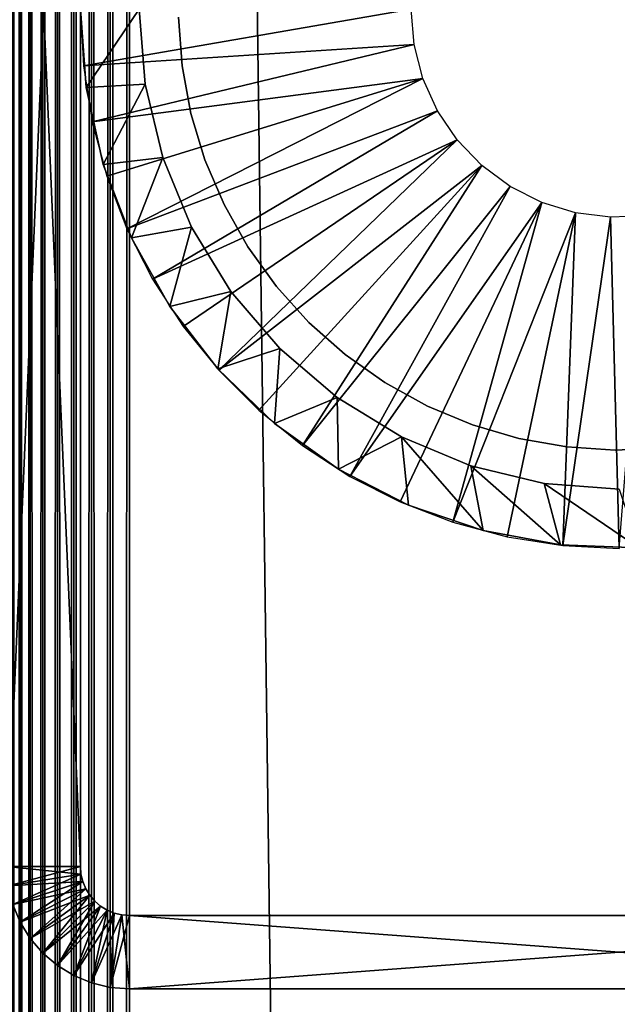
# Model space of a CAD drawing. Extents: x 0 to 554, y 0 to 1526.
# Drawn here: x 527 to 539, y 1305 to 1325 of the extents above; entities that cross this region are included whole.
import ezdxf

# ---------------------------------------------------------------- set-up
doc = ezdxf.new("R2010")
doc.units = 0
doc.header["$MEASUREMENT"] = 0

msp = doc.modelspace()

# ---------------------------------------------------------------- linework, layer by layer
for points in [[(527.225037, 1524.700073, 1.365025), (527.225037, 1.700044, 1.365025), (527.07489, 1.700044, 1.727458)], [(527.225037, 1524.700073, 1.365025), (527.07489, 1.700044, 1.727458), (527.07489, 1524.700073, 1.727458)], [(527.07489, 1524.700073, 38.272541), (527.07489, 1.700044, 38.272541), (527.225037, 1.700044, 38.634975)], [(527.07489, 1524.700073, 38.272541), (527.225037, 1.700044, 38.634975), (527.225037, 1524.700073, 38.634975)], [(527.429932, 1524.700073, 1.030535), (527.429932, 1.700044, 1.030535), (527.225037, 1.700044, 1.365025)], [(527.429932, 1524.700073, 1.030535), (527.225037, 1.700044, 1.365025), (527.225037, 1524.700073, 1.365025)], [(527.225037, 1524.700073, 38.634975), (527.225037, 1.700044, 38.634975), (527.429932, 1.700044, 38.96946)], [(527.225037, 1524.700073, 38.634975), (527.429932, 1.700044, 38.96946), (527.429932, 1524.700073, 38.96946)], [(527.684753, 1524.700073, 0.732232), (527.684753, 1.700044, 0.732232), (527.429932, 1.700044, 1.030535)], [(527.684753, 1524.700073, 0.732232), (527.429932, 1.700044, 1.030535), (527.429932, 1524.700073, 1.030535)], [(527.429932, 1524.700073, 38.96946), (527.429932, 1.700044, 38.96946), (527.684753, 1.700044, 39.267769)], [(527.429932, 1524.700073, 38.96946), (527.684753, 1.700044, 39.267769), (527.684753, 1524.700073, 39.267769)], [(527.983093, 1524.700073, 0.477456), (527.983093, 1.700044, 0.477456), (527.684753, 1.700044, 0.732232)], [(527.983093, 1524.700073, 0.477456), (527.684753, 1.700044, 0.732232), (527.684753, 1524.700073, 0.732232)], [(527.684753, 1524.700073, 39.267769), (527.684753, 1.700044, 39.267769), (527.983093, 1.700044, 39.522541)], [(527.684753, 1524.700073, 39.267769), (527.983093, 1.700044, 39.522541), (527.983093, 1524.700073, 39.522541)], [(528.317505, 1524.700073, 0.272483), (528.317505, 1.700044, 0.272483), (527.983093, 1.700044, 0.477456)], [(528.317505, 1524.700073, 0.272483), (527.983093, 1.700044, 0.477456), (527.983093, 1524.700073, 0.477456)], [(527.983093, 1524.700073, 39.522541), (527.983093, 1.700044, 39.522541), (528.317505, 1.700044, 39.727516)], [(527.983093, 1524.700073, 39.522541), (528.317505, 1.700044, 39.727516), (528.317505, 1524.700073, 39.727516)], [(528.679993, 1524.700073, 0.122357), (528.679993, 1.700044, 0.122357), (528.317505, 1.700044, 0.272483)], [(528.679993, 1524.700073, 0.122357), (528.317505, 1.700044, 0.272483), (528.317505, 1524.700073, 0.272483)], [(528.317505, 1524.700073, 39.727516), (528.317505, 1.700044, 39.727516), (528.679993, 1.700044, 39.877644)], [(528.317505, 1524.700073, 39.727516), (528.679993, 1.700044, 39.877644), (528.679993, 1524.700073, 39.877644)], [(529.061462, 1524.700073, 0.030778), (529.061462, 1.700044, 0.030778), (528.679993, 1.700044, 0.122357)], [(529.061462, 1524.700073, 0.030778), (528.679993, 1.700044, 0.122357), (528.679993, 1524.700073, 0.122357)], [(528.679993, 1524.700073, 39.877644), (528.679993, 1.700044, 39.877644), (529.061462, 1.700044, 39.969219)], [(528.679993, 1524.700073, 39.877644), (529.061462, 1.700044, 39.969219), (529.061462, 1524.700073, 39.969219)], [(529.452515, 1524.700073), (529.452515, 1.700044), (529.061462, 1.700044, 0.030778)], [(529.452515, 1524.700073), (529.061462, 1.700044, 0.030778), (529.061462, 1524.700073, 0.030778)], [(529.061462, 1524.700073, 39.969219), (529.061462, 1.700044, 39.969219), (529.452515, 1.700044, 40)], [(529.061462, 1524.700073, 39.969219), (529.452515, 1.700044, 40), (529.452515, 1524.700073, 40)], [(529.452515, 1524.700073), (549.452454, 1524.700073), (529.452515, 1.700044)], [(529.452515, 1.700044), (549.452454, 1524.700073), (549.452454, 1.700044)], [(549.452454, 1524.700073, 40), (529.452515, 1524.700073, 40), (549.452454, 1.700044, 40)], [(549.452454, 1.700044, 40), (529.452515, 1524.700073, 40), (529.452515, 1.700044, 40)], [(549.452454, 1524.700073, 1.499999), (529.452515, 1524.700073, 1.499999), (549.452454, 1.700044, 1.499999)], [(549.452454, 1.700044, 1.499999), (529.452515, 1524.700073, 1.499999), (529.452515, 1.700044, 1.499999)], [(529.452515, 1524.700073, 38.5), (549.452454, 1524.700073, 38.5), (529.452515, 1.700044, 38.5)], [(529.452515, 1.700044, 38.5), (549.452454, 1524.700073, 38.5), (549.452454, 1.700044, 38.5)], [(528.452515, 1418.699951, 2.499998), (528.452515, 1327.700073, 4.999999), (528.452515, 1241.199951, 2.499998)], [(528.452515, 1241.199951, 36.25), (528.452515, 1327.700073, 35), (528.452515, 1418.699951, 36.25)], [(528.452515, 1418.699951, 36.25), (528.452515, 1418.699951, 37.499996), (528.452515, 1241.199951, 37.499996)], [(528.452515, 1418.699951, 36.25), (528.452515, 1241.199951, 37.499996), (528.452515, 1241.199951, 36.25)], [(528.452515, 1343.199951, 105), (526.952515, 1343.199951, 105), (528.452515, 1308.199951, 105)], [(528.452515, 1308.199951, 105), (526.952515, 1343.199951, 105), (526.952515, 1308.199951, 105)], [(528.452515, 1308.199951, 44.999996), (526.952515, 1308.199951, 44.999996), (528.452515, 1343.199951, 44.999996)], [(528.452515, 1343.199951, 44.999996), (526.952515, 1308.199951, 44.999996), (526.952515, 1343.199951, 44.999996)], [(528.452515, 1343.199951, 105), (528.452515, 1308.199951, 105), (528.452515, 1343.199951, 44.999996)], [(528.452515, 1343.199951, 44.999996), (528.452515, 1308.199951, 105), (528.452515, 1308.199951, 44.999996)], [(528.452515, 1241.199951, 2.499998), (528.452515, 1327.700073, 4.999999), (528.452515, 1323.699951, 4.999999)], [(528.452515, 1241.199951, 36.25), (528.452515, 1323.699951, 35), (528.452515, 1327.700073, 35)], [(528.512756, 1324.540161, 99.999992), (535.202515, 1325.700073, 99.999992), (528.452515, 1325.690063, 99.999992)], [(528.569702, 1324.098389, 44.999996), (528.569702, 1324.098389, 98), (528.452515, 1325.700073, 98)], [(528.569702, 1324.098389, 44.999996), (528.452515, 1325.700073, 98), (528.452515, 1325.700073, 44.999996)], [(529.652466, 1325.700073, 44.999996), (528.569702, 1324.098389, 44.999996), (528.452515, 1325.700073, 44.999996)], [(528.512756, 1324.540161, 99.999992), (535.263672, 1324.981689, 99.999992), (535.202515, 1325.700073, 99.999992)], [(529.773193, 1324.166992, 44.999996), (528.569702, 1324.098389, 44.999996), (529.652466, 1325.700073, 44.999996)], [(529.652466, 1325.700073, 44.999996), (529.652466, 1325.700073, 98), (529.773193, 1324.166992, 98)], [(529.652466, 1325.700073, 44.999996), (529.773193, 1324.166992, 98), (529.773193, 1324.166992, 44.999996)], [(530.526917, 1324.545166, 40), (530.526917, 1324.545166, 52), (530.454041, 1325.533936, 52)], [(530.526917, 1324.545166, 40), (530.454041, 1325.533936, 52), (530.454041, 1325.533936, 40)], [(528.692871, 1323.402954, 99.999992), (535.263672, 1324.981689, 99.999992), (528.512756, 1324.540161, 99.999992)], [(535.445251, 1324.28418, 99.999992), (535.263672, 1324.981689, 99.999992), (528.692871, 1323.402954, 99.999992)], [(530.70813, 1323.570313, 40), (530.70813, 1323.570313, 52), (530.526917, 1324.545166, 52)], [(530.70813, 1323.570313, 40), (530.526917, 1324.545166, 52), (530.526917, 1324.545166, 40)], [(528.692871, 1323.402954, 99.999992), (528.990845, 1322.290894, 99.999992), (535.445251, 1324.28418, 99.999992)], [(535.445251, 1324.28418, 99.999992), (528.990845, 1322.290894, 99.999992), (529.403503, 1321.21582, 99.999992)], [(535.445251, 1324.28418, 99.999992), (529.403503, 1321.21582, 99.999992), (535.742188, 1323.627319, 99.999992)], [(529.773193, 1324.166992, 44.999996), (528.918884, 1322.531006, 44.999996), (528.569702, 1324.098389, 44.999996)], [(528.918884, 1322.531006, 44.999996), (528.918884, 1322.531006, 98), (528.569702, 1324.098389, 98)], [(528.918884, 1322.531006, 44.999996), (528.569702, 1324.098389, 98), (528.569702, 1324.098389, 44.999996)], [(530.132202, 1322.671631, 44.999996), (528.918884, 1322.531006, 44.999996), (529.773193, 1324.166992, 44.999996)], [(529.773193, 1324.166992, 44.999996), (529.773193, 1324.166992, 98), (530.132202, 1322.671631, 98)], [(529.773193, 1324.166992, 44.999996), (530.132202, 1322.671631, 98), (530.132202, 1322.671631, 44.999996)], [(528.452515, 1241.199951, 2.499998), (528.452515, 1323.699951, 4.999999), (528.452515, 1323.178955, 5.045574)], [(528.452515, 1323.178955, 34.954422), (528.452515, 1323.699951, 35), (528.452515, 1241.199951, 36.25)], [(535.742188, 1323.627319, 99.999992), (529.403503, 1321.21582, 99.999992), (529.92627, 1320.189941, 99.999992)], [(535.742188, 1323.627319, 99.999992), (529.92627, 1320.189941, 99.999992), (536.145874, 1323.030151, 99.999992)], [(530.995483, 1322.621094, 40), (530.995483, 1322.621094, 52), (530.70813, 1323.570313, 52)], [(530.995483, 1322.621094, 40), (530.70813, 1323.570313, 52), (530.70813, 1323.570313, 40)], [(528.452515, 1323.178955, 5.045574), (528.452515, 1322.674072, 5.180922), (528.452515, 1241.199951, 2.499998)], [(528.452515, 1241.199951, 36.25), (528.452515, 1322.674072, 34.819077), (528.452515, 1323.178955, 34.954422)], [(536.145874, 1323.030151, 99.999992), (529.92627, 1320.189941, 99.999992), (530.553345, 1319.224365, 99.999992)], [(536.145874, 1323.030151, 99.999992), (530.553345, 1319.224365, 99.999992), (531.277893, 1318.32959, 99.999992)], [(536.145874, 1323.030151, 99.999992), (531.277893, 1318.32959, 99.999992), (536.644653, 1322.509644, 99.999992)], [(528.452515, 1241.199951, 2.499998), (528.452515, 1322.674072, 5.180922), (528.452515, 1322.200073, 5.401924)], [(528.452515, 1241.199951, 36.25), (528.452515, 1322.200073, 34.598076), (528.452515, 1322.674072, 34.819077)], [(530.132202, 1322.671631, 44.999996), (529.492554, 1321.031128, 44.999996), (528.918884, 1322.531006, 44.999996)], [(530.720642, 1321.250977, 44.999996), (529.492554, 1321.031128, 44.999996), (530.132202, 1322.671631, 44.999996)], [(530.132202, 1322.671631, 44.999996), (530.132202, 1322.671631, 98), (530.720642, 1321.250977, 98)], [(530.132202, 1322.671631, 44.999996), (530.720642, 1321.250977, 98), (530.720642, 1321.250977, 44.999996)], [(529.492554, 1321.031128, 44.999996), (529.492554, 1321.031128, 98), (528.918884, 1322.531006, 98)], [(529.492554, 1321.031128, 44.999996), (528.918884, 1322.531006, 98), (528.918884, 1322.531006, 44.999996)], [(531.385559, 1321.709473, 40), (531.385559, 1321.709473, 52), (530.995483, 1322.621094, 52)], [(531.385559, 1321.709473, 40), (530.995483, 1322.621094, 52), (530.995483, 1322.621094, 40)], [(536.644653, 1322.509644, 99.999992), (531.277893, 1318.32959, 99.999992), (532.092102, 1317.515381, 99.999992)], [(536.644653, 1322.509644, 99.999992), (532.092102, 1317.515381, 99.999992), (532.986877, 1316.790771, 99.999992)], [(536.644653, 1322.509644, 99.999992), (532.986877, 1316.790771, 99.999992), (537.224182, 1322.081055, 99.999992)], [(528.452515, 1241.199951, 2.499998), (528.452515, 1322.200073, 5.401924), (528.452515, 1321.771606, 5.701866)], [(528.452515, 1321.771606, 34.298134), (528.452515, 1322.200073, 34.598076), (528.452515, 1241.199951, 36.25)], [(537.224182, 1322.081055, 99.999992), (532.986877, 1316.790771, 99.999992), (533.952454, 1316.163818, 99.999992)], [(537.224182, 1322.081055, 99.999992), (533.952454, 1316.163818, 99.999992), (537.867859, 1321.75647, 99.999992)], [(528.452515, 1321.771606, 5.701866), (528.452515, 1321.401855, 6.071635), (528.452515, 1241.199951, 2.499998)], [(528.452515, 1241.199951, 36.25), (528.452515, 1321.401855, 33.92836), (528.452515, 1321.771606, 34.298134)], [(531.873474, 1320.846313, 40), (531.873474, 1320.846313, 52), (531.385559, 1321.709473, 52)], [(531.873474, 1320.846313, 40), (531.385559, 1321.709473, 52), (531.385559, 1321.709473, 40)], [(533.952454, 1316.163818, 99.999992), (534.978394, 1315.640991, 99.999992), (537.867859, 1321.75647, 99.999992)], [(537.867859, 1321.75647, 99.999992), (534.978394, 1315.640991, 99.999992), (536.053284, 1315.228516, 99.999992)], [(537.867859, 1321.75647, 99.999992), (536.053284, 1315.228516, 99.999992), (538.557129, 1321.54541, 99.999992)], [(538.557129, 1321.54541, 99.999992), (536.053284, 1315.228516, 99.999992), (537.165466, 1314.93042, 99.999992)], [(538.557129, 1321.54541, 99.999992), (537.165466, 1314.93042, 99.999992), (538.302673, 1314.750366, 99.999992)], [(538.557129, 1321.54541, 99.999992), (538.302673, 1314.750366, 99.999992), (539.272156, 1321.453857, 99.999992)], [(539.272156, 1321.453857, 99.999992), (538.302673, 1314.750366, 99.999992), (539.452515, 1314.690063, 99.999992)], [(539.272156, 1321.453857, 99.999992), (539.452515, 1314.690063, 99.999992), (539.99231, 1321.484497, 99.999992)], [(528.452515, 1241.199951, 2.499998), (528.452515, 1321.401855, 6.071635), (528.452515, 1321.101929, 6.499998)], [(528.452515, 1241.199951, 36.25), (528.452515, 1321.101929, 33.5), (528.452515, 1321.401855, 33.92836)], [(530.720642, 1321.250977, 44.999996), (530.278503, 1319.630615, 44.999996), (529.492554, 1321.031128, 44.999996)], [(531.524109, 1319.939697, 44.999996), (530.278503, 1319.630615, 44.999996), (530.720642, 1321.250977, 44.999996)], [(530.720642, 1321.250977, 44.999996), (530.720642, 1321.250977, 98), (531.524109, 1319.939697, 98)], [(530.720642, 1321.250977, 44.999996), (531.524109, 1319.939697, 98), (531.524109, 1319.939697, 44.999996)], [(528.452515, 1241.199951, 2.499998), (528.452515, 1321.101929, 6.499998), (528.452515, 1320.880859, 6.973937)], [(528.452515, 1320.880859, 33.026058), (528.452515, 1321.101929, 33.5), (528.452515, 1241.199951, 36.25)], [(530.278503, 1319.630615, 44.999996), (530.278503, 1319.630615, 98), (529.492554, 1321.031128, 98)], [(530.278503, 1319.630615, 44.999996), (529.492554, 1321.031128, 98), (529.492554, 1321.031128, 44.999996)], [(528.452515, 1320.880859, 6.973937), (528.452515, 1320.745605, 7.479053), (528.452515, 1241.199951, 2.499998)], [(528.452515, 1241.199951, 36.25), (528.452515, 1320.745605, 32.520943), (528.452515, 1320.880859, 33.026058)], [(532.45343, 1320.041992, 40), (531.873474, 1320.846313, 52), (531.873474, 1320.846313, 40)], [(532.45343, 1320.041992, 40), (532.45343, 1320.041992, 52), (531.873474, 1320.846313, 52)], [(528.452515, 1241.199951, 2.499998), (528.452515, 1320.745605, 7.479053), (528.452515, 1320.700073, 7.999998)], [(528.452515, 1241.199951, 36.25), (528.452515, 1320.700073, 31.999998), (528.452515, 1320.745605, 32.520943)], [(528.452515, 1241.199951, 2.499998), (528.452515, 1320.700073, 7.999998), (528.452515, 1241.199951, 36.25)], [(528.452515, 1320.700073, 7.999998), (528.452515, 1320.700073, 31.999998), (528.452515, 1241.199951, 36.25)], [(533.118347, 1319.306396, 40), (533.118347, 1319.306396, 52), (532.45343, 1320.041992, 52)], [(533.118347, 1319.306396, 40), (532.45343, 1320.041992, 52), (532.45343, 1320.041992, 40)], [(531.524109, 1319.939697, 44.999996), (531.26001, 1318.359497, 44.999996), (530.278503, 1319.630615, 44.999996)], [(532.522827, 1318.770386, 44.999996), (531.26001, 1318.359497, 44.999996), (531.524109, 1319.939697, 44.999996)], [(531.524109, 1319.939697, 44.999996), (531.524109, 1319.939697, 98), (532.522827, 1318.770386, 98)], [(531.524109, 1319.939697, 44.999996), (532.522827, 1318.770386, 98), (532.522827, 1318.770386, 44.999996)], [(531.26001, 1318.359497, 44.999996), (531.26001, 1318.359497, 98), (530.278503, 1319.630615, 98)], [(531.26001, 1318.359497, 44.999996), (530.278503, 1319.630615, 98), (530.278503, 1319.630615, 44.999996)], [(533.860168, 1318.648315, 40), (533.860168, 1318.648315, 52), (533.118347, 1319.306396, 52)], [(533.860168, 1318.648315, 40), (533.118347, 1319.306396, 52), (533.118347, 1319.306396, 40)], [(532.522827, 1318.770386, 44.999996), (532.416077, 1317.244873, 44.999996), (531.26001, 1318.359497, 44.999996)], [(533.6922, 1317.771729, 44.999996), (532.416077, 1317.244873, 44.999996), (532.522827, 1318.770386, 44.999996)], [(532.522827, 1318.770386, 44.999996), (532.522827, 1318.770386, 98), (533.6922, 1317.771729, 98)], [(532.522827, 1318.770386, 44.999996), (533.6922, 1317.771729, 98), (533.6922, 1317.771729, 44.999996)], [(534.6698, 1318.07605, 40), (534.6698, 1318.07605, 52), (533.860168, 1318.648315, 52)], [(534.6698, 1318.07605, 40), (533.860168, 1318.648315, 52), (533.860168, 1318.648315, 40)], [(532.416077, 1317.244873, 44.999996), (532.416077, 1317.244873, 98), (531.26001, 1318.359497, 98)], [(532.416077, 1317.244873, 44.999996), (531.26001, 1318.359497, 98), (531.26001, 1318.359497, 44.999996)], [(535.537537, 1317.596191, 40), (535.537537, 1317.596191, 52), (534.6698, 1318.07605, 52)], [(535.537537, 1317.596191, 40), (534.6698, 1318.07605, 52), (534.6698, 1318.07605, 40)], [(533.6922, 1317.771729, 44.999996), (533.722168, 1316.310547, 44.999996), (532.416077, 1317.244873, 44.999996)], [(535.003418, 1316.968262, 44.999996), (533.722168, 1316.310547, 44.999996), (533.6922, 1317.771729, 44.999996)], [(533.6922, 1317.771729, 44.999996), (533.6922, 1317.771729, 98), (535.003418, 1316.968262, 98)], [(533.6922, 1317.771729, 44.999996), (535.003418, 1316.968262, 98), (535.003418, 1316.968262, 44.999996)], [(536.45282, 1317.214722, 40), (536.45282, 1317.214722, 52), (535.537537, 1317.596191, 52)], [(536.45282, 1317.214722, 40), (535.537537, 1317.596191, 52), (535.537537, 1317.596191, 40)], [(533.722168, 1316.310547, 44.999996), (533.722168, 1316.310547, 98), (532.416077, 1317.244873, 98)], [(533.722168, 1316.310547, 44.999996), (532.416077, 1317.244873, 98), (532.416077, 1317.244873, 44.999996)], [(537.40448, 1316.936157, 40), (537.40448, 1316.936157, 52), (536.45282, 1317.214722, 52)], [(537.40448, 1316.936157, 40), (536.45282, 1317.214722, 52), (536.45282, 1317.214722, 40)], [(535.003418, 1316.968262, 44.999996), (535.15033, 1315.576172, 44.999996), (533.722168, 1316.310547, 44.999996)], [(536.424133, 1316.379639, 44.999996), (536.670227, 1315.057739, 44.999996), (535.003418, 1316.968262, 44.999996)], [(535.003418, 1316.968262, 44.999996), (536.670227, 1315.057739, 44.999996), (535.15033, 1315.576172, 44.999996)], [(535.003418, 1316.968262, 44.999996), (535.003418, 1316.968262, 98), (536.424133, 1316.379639, 98)], [(535.003418, 1316.968262, 44.999996), (536.424133, 1316.379639, 98), (536.424133, 1316.379639, 44.999996)], [(538.380981, 1316.76416, 40), (538.380981, 1316.76416, 52), (537.40448, 1316.936157, 52)], [(538.380981, 1316.76416, 40), (537.40448, 1316.936157, 52), (537.40448, 1316.936157, 40)], [(539.370544, 1316.700439, 40), (539.370544, 1316.700439, 52), (538.380981, 1316.76416, 52)], [(539.370544, 1316.700439, 40), (538.380981, 1316.76416, 52), (538.380981, 1316.76416, 40)], [(540.361023, 1316.745972, 40), (540.361023, 1316.745972, 52), (539.370544, 1316.700439, 52)], [(540.361023, 1316.745972, 40), (539.370544, 1316.700439, 52), (539.370544, 1316.700439, 40)], [(535.15033, 1315.576172, 44.999996), (535.15033, 1315.576172, 98), (533.722168, 1316.310547, 98)], [(535.15033, 1315.576172, 44.999996), (533.722168, 1316.310547, 98), (533.722168, 1316.310547, 44.999996)], [(537.919434, 1316.020752, 44.999996), (538.249451, 1314.765869, 44.999996), (536.424133, 1316.379639, 44.999996)], [(536.424133, 1316.379639, 44.999996), (538.249451, 1314.765869, 44.999996), (536.670227, 1315.057739, 44.999996)], [(536.424133, 1316.379639, 44.999996), (536.424133, 1316.379639, 98), (537.919434, 1316.020752, 98)], [(536.424133, 1316.379639, 44.999996), (537.919434, 1316.020752, 98), (537.919434, 1316.020752, 44.999996)], [(539.452515, 1315.900146, 44.999996), (539.854248, 1314.707275, 44.999996), (537.919434, 1316.020752, 44.999996)], [(537.919434, 1316.020752, 44.999996), (539.854248, 1314.707275, 44.999996), (538.249451, 1314.765869, 44.999996)], [(537.919434, 1316.020752, 44.999996), (537.919434, 1316.020752, 98), (539.452515, 1315.900146, 98)], [(537.919434, 1316.020752, 44.999996), (539.452515, 1315.900146, 98), (539.452515, 1315.900146, 44.999996)], [(536.670227, 1315.057739, 44.999996), (536.670227, 1315.057739, 98), (535.15033, 1315.576172, 98)], [(536.670227, 1315.057739, 44.999996), (535.15033, 1315.576172, 98), (535.15033, 1315.576172, 44.999996)], [(538.249451, 1314.765869, 44.999996), (538.249451, 1314.765869, 98), (536.670227, 1315.057739, 98)], [(538.249451, 1314.765869, 44.999996), (536.670227, 1315.057739, 98), (536.670227, 1315.057739, 44.999996)], [(539.854248, 1314.707275, 44.999996), (539.854248, 1314.707275, 98), (538.249451, 1314.765869, 98)], [(539.854248, 1314.707275, 44.999996), (538.249451, 1314.765869, 98), (538.249451, 1314.765869, 44.999996)], [(528.452515, 1308.199951, 105), (526.952515, 1308.199951, 105), (528.464783, 1308.043579, 105)], [(528.464783, 1308.043579, 105), (526.952515, 1308.199951, 105), (526.983276, 1307.808838, 105)], [(528.452515, 1308.199951, 44.999996), (526.983276, 1307.808838, 44.999996), (526.952515, 1308.199951, 44.999996)], [(528.464783, 1308.043579, 44.999996), (526.983276, 1307.808838, 44.999996), (528.452515, 1308.199951, 44.999996)], [(528.464783, 1308.043579, 105), (528.464783, 1308.043579, 44.999996), (528.452515, 1308.199951, 44.999996)], [(528.464783, 1308.043579, 105), (528.452515, 1308.199951, 44.999996), (528.452515, 1308.199951, 105)], [(528.464783, 1308.043579, 105), (526.983276, 1307.808838, 105), (528.501465, 1307.890991, 105)], [(528.464783, 1308.043579, 44.999996), (527.07489, 1307.427368, 44.999996), (526.983276, 1307.808838, 44.999996)], [(528.501465, 1307.890991, 44.999996), (527.07489, 1307.427368, 44.999996), (528.464783, 1308.043579, 44.999996)], [(528.501465, 1307.890991, 105), (528.501465, 1307.890991, 44.999996), (528.464783, 1308.043579, 44.999996)], [(528.501465, 1307.890991, 105), (528.464783, 1308.043579, 44.999996), (528.464783, 1308.043579, 105)], [(528.501465, 1307.890991, 105), (526.983276, 1307.808838, 105), (527.07489, 1307.427368, 105)], [(528.501465, 1307.890991, 105), (527.07489, 1307.427368, 105), (528.561462, 1307.746094, 105)], [(528.501465, 1307.890991, 44.999996), (527.225037, 1307.065063, 44.999996), (527.07489, 1307.427368, 44.999996)], [(528.561462, 1307.746094, 44.999996), (527.225037, 1307.065063, 44.999996), (528.501465, 1307.890991, 44.999996)], [(528.561462, 1307.746094, 105), (528.561462, 1307.746094, 44.999996), (528.501465, 1307.890991, 44.999996)], [(528.561462, 1307.746094, 105), (528.501465, 1307.890991, 44.999996), (528.501465, 1307.890991, 105)], [(528.561462, 1307.746094, 105), (527.07489, 1307.427368, 105), (527.225037, 1307.065063, 105)], [(528.561462, 1307.746094, 105), (527.225037, 1307.065063, 105), (528.643494, 1307.612183, 105)], [(528.561462, 1307.746094, 44.999996), (527.429932, 1306.730469, 44.999996), (527.225037, 1307.065063, 44.999996)], [(528.643494, 1307.612183, 105), (527.225037, 1307.065063, 105), (527.429932, 1306.730469, 105)], [(528.643494, 1307.612183, 44.999996), (527.429932, 1306.730469, 44.999996), (528.561462, 1307.746094, 44.999996)], [(528.643494, 1307.612183, 105), (527.429932, 1306.730469, 105), (528.745422, 1307.49292, 105)], [(528.643494, 1307.612183, 44.999996), (527.684753, 1306.432251, 44.999996), (527.429932, 1306.730469, 44.999996)], [(528.745422, 1307.49292, 44.999996), (527.684753, 1306.432251, 44.999996), (528.643494, 1307.612183, 44.999996)], [(528.643494, 1307.612183, 105), (528.643494, 1307.612183, 44.999996), (528.561462, 1307.746094, 44.999996)], [(528.643494, 1307.612183, 105), (528.561462, 1307.746094, 44.999996), (528.561462, 1307.746094, 105)], [(528.745422, 1307.49292, 105), (528.745422, 1307.49292, 44.999996), (528.643494, 1307.612183, 44.999996)], [(528.745422, 1307.49292, 105), (528.643494, 1307.612183, 44.999996), (528.643494, 1307.612183, 105)], [(527.07489, 1307.427368, 105), (527.07489, 1307.427368, 44.999996), (527.225037, 1307.065063, 44.999996)], [(527.07489, 1307.427368, 105), (527.225037, 1307.065063, 44.999996), (527.225037, 1307.065063, 105)], [(528.745422, 1307.49292, 105), (527.429932, 1306.730469, 105), (527.684753, 1306.432251, 105)], [(528.745422, 1307.49292, 105), (527.684753, 1306.432251, 105), (528.864746, 1307.390869, 105)], [(528.745422, 1307.49292, 44.999996), (527.983093, 1306.17749, 44.999996), (527.684753, 1306.432251, 44.999996)], [(528.864746, 1307.390869, 105), (527.684753, 1306.432251, 105), (527.983093, 1306.17749, 105)], [(528.864746, 1307.390869, 44.999996), (527.983093, 1306.17749, 44.999996), (528.745422, 1307.49292, 44.999996)], [(528.864746, 1307.390869, 105), (527.983093, 1306.17749, 105), (528.998474, 1307.309082, 105)], [(528.864746, 1307.390869, 44.999996), (528.317505, 1305.972534, 44.999996), (527.983093, 1306.17749, 44.999996)], [(528.998474, 1307.309082, 44.999996), (528.317505, 1305.972534, 44.999996), (528.864746, 1307.390869, 44.999996)], [(528.864746, 1307.390869, 105), (528.864746, 1307.390869, 44.999996), (528.745422, 1307.49292, 44.999996)], [(528.864746, 1307.390869, 105), (528.745422, 1307.49292, 44.999996), (528.745422, 1307.49292, 105)], [(528.998474, 1307.309082, 105), (528.998474, 1307.309082, 44.999996), (528.864746, 1307.390869, 44.999996)], [(528.998474, 1307.309082, 105), (528.864746, 1307.390869, 44.999996), (528.864746, 1307.390869, 105)], [(528.998474, 1307.309082, 105), (527.983093, 1306.17749, 105), (528.317505, 1305.972534, 105)], [(528.998474, 1307.309082, 105), (528.317505, 1305.972534, 105), (529.143433, 1307.248901, 105)], [(528.998474, 1307.309082, 44.999996), (528.679993, 1305.822388, 44.999996), (528.317505, 1305.972534, 44.999996)], [(529.143433, 1307.248901, 105), (528.317505, 1305.972534, 105), (528.679993, 1305.822388, 105)], [(529.143433, 1307.248901, 44.999996), (528.679993, 1305.822388, 44.999996), (528.998474, 1307.309082, 44.999996)], [(529.143433, 1307.248901, 105), (528.679993, 1305.822388, 105), (529.296021, 1307.212402, 105)], [(529.143433, 1307.248901, 44.999996), (529.061462, 1305.730835, 44.999996), (528.679993, 1305.822388, 44.999996)], [(529.296021, 1307.212402, 105), (528.679993, 1305.822388, 105), (529.061462, 1305.730835, 105)], [(529.143433, 1307.248901, 105), (529.143433, 1307.248901, 44.999996), (528.998474, 1307.309082, 44.999996)], [(529.143433, 1307.248901, 105), (528.998474, 1307.309082, 44.999996), (528.998474, 1307.309082, 105)], [(529.296021, 1307.212402, 44.999996), (529.061462, 1305.730835, 44.999996), (529.143433, 1307.248901, 44.999996)], [(529.296021, 1307.212402, 105), (529.061462, 1305.730835, 105), (529.452515, 1307.199951, 105)], [(529.296021, 1307.212402, 44.999996), (529.452515, 1305.700073, 44.999996), (529.061462, 1305.730835, 44.999996)], [(529.452515, 1307.199951, 105), (529.061462, 1305.730835, 105), (529.452515, 1305.700073, 105)], [(529.296021, 1307.212402, 105), (529.296021, 1307.212402, 44.999996), (529.143433, 1307.248901, 44.999996)], [(529.296021, 1307.212402, 105), (529.143433, 1307.248901, 44.999996), (529.143433, 1307.248901, 105)], [(529.452515, 1307.199951, 105), (529.452515, 1307.199951, 44.999996), (529.296021, 1307.212402, 44.999996)], [(529.452515, 1307.199951, 105), (529.296021, 1307.212402, 44.999996), (529.296021, 1307.212402, 105)], [(529.452515, 1307.199951, 44.999996), (529.452515, 1305.700073, 44.999996), (529.296021, 1307.212402, 44.999996)], [(529.452515, 1307.199951, 105), (549.452454, 1307.199951, 105), (529.452515, 1307.199951, 44.999996)], [(529.452515, 1307.199951, 44.999996), (549.452454, 1307.199951, 105), (549.452454, 1307.199951, 44.999996)], [(529.452515, 1307.199951, 105), (529.452515, 1305.700073, 105), (549.452454, 1307.199951, 105)], [(549.452454, 1307.199951, 105), (529.452515, 1305.700073, 105), (549.452454, 1305.700073, 105)], [(549.452454, 1307.199951, 44.999996), (549.452454, 1305.700073, 44.999996), (529.452515, 1307.199951, 44.999996)], [(529.452515, 1307.199951, 44.999996), (549.452454, 1305.700073, 44.999996), (529.452515, 1305.700073, 44.999996)], [(527.225037, 1307.065063, 105), (527.225037, 1307.065063, 44.999996), (527.429932, 1306.730469, 44.999996)], [(527.225037, 1307.065063, 105), (527.429932, 1306.730469, 44.999996), (527.429932, 1306.730469, 105)], [(527.429932, 1306.730469, 105), (527.429932, 1306.730469, 44.999996), (527.684753, 1306.432251, 44.999996)], [(527.429932, 1306.730469, 105), (527.684753, 1306.432251, 44.999996), (527.684753, 1306.432251, 105)], [(527.684753, 1306.432251, 105), (527.684753, 1306.432251, 44.999996), (527.983093, 1306.17749, 44.999996)], [(527.684753, 1306.432251, 105), (527.983093, 1306.17749, 44.999996), (527.983093, 1306.17749, 105)], [(527.983093, 1306.17749, 105), (527.983093, 1306.17749, 44.999996), (528.317505, 1305.972534, 44.999996)], [(527.983093, 1306.17749, 105), (528.317505, 1305.972534, 44.999996), (528.317505, 1305.972534, 105)], [(528.317505, 1305.972534, 105), (528.317505, 1305.972534, 44.999996), (528.679993, 1305.822388, 44.999996)], [(528.317505, 1305.972534, 105), (528.679993, 1305.822388, 44.999996), (528.679993, 1305.822388, 105)], [(528.679993, 1305.822388, 105), (528.679993, 1305.822388, 44.999996), (529.061462, 1305.730835, 44.999996)], [(528.679993, 1305.822388, 105), (529.061462, 1305.730835, 44.999996), (529.061462, 1305.730835, 105)], [(529.061462, 1305.730835, 105), (529.061462, 1305.730835, 44.999996), (529.452515, 1305.700073, 44.999996)], [(529.061462, 1305.730835, 105), (529.452515, 1305.700073, 44.999996), (529.452515, 1305.700073, 105)], [(549.452454, 1305.700073, 105), (529.452515, 1305.700073, 105), (549.452454, 1305.700073, 44.999996)], [(549.452454, 1305.700073, 44.999996), (529.452515, 1305.700073, 105), (529.452515, 1305.700073, 44.999996)], [(536.932739, 1305.700073, 64.836632), (535.658264, 1305.700073, 65.208641), (535.657227, 1305.700073, 64.81089)], [(536.932739, 1305.700073, 64.836632), (535.657227, 1305.700073, 64.81089), (536.974365, 1305.700073, 64.515755)], [(536.974365, 1305.700073, 64.515755), (535.657227, 1305.700073, 64.81089), (535.697754, 1305.700073, 64.415207)], [(536.932617, 1305.700073, 65.160187), (535.700806, 1305.700073, 65.604103), (535.658264, 1305.700073, 65.208641)], [(536.932617, 1305.700073, 65.160187), (535.658264, 1305.700073, 65.208641), (536.932739, 1305.700073, 64.836632)], [(536.974365, 1305.700073, 64.515755), (535.697754, 1305.700073, 64.415207), (535.77948, 1305.700073, 64.02594)], [(536.973755, 1305.700073, 65.481102), (535.784546, 1305.700073, 65.99295), (535.700806, 1305.700073, 65.604103)], [(536.973755, 1305.700073, 65.481102), (535.700806, 1305.700073, 65.604103), (536.932617, 1305.700073, 65.160187)], [(536.974365, 1305.700073, 64.515755), (535.77948, 1305.700073, 64.02594), (537.056641, 1305.700073, 64.202835)], [(537.056641, 1305.700073, 64.202835), (535.77948, 1305.700073, 64.02594), (535.901428, 1305.700073, 63.647331)], [(537.055603, 1305.700073, 65.794136), (535.784546, 1305.700073, 65.99295), (536.973755, 1305.700073, 65.481102)], [(537.055603, 1305.700073, 65.794136), (535.908386, 1305.700073, 66.370918), (535.784546, 1305.700073, 65.99295)], [(537.056641, 1305.700073, 64.202835), (535.901428, 1305.700073, 63.647331), (537.178284, 1305.700073, 63.903004)], [(537.178284, 1305.700073, 63.903004), (535.901428, 1305.700073, 63.647331), (536.062256, 1305.700073, 63.283554)], [(537.055603, 1305.700073, 65.794136), (536.071106, 1305.700073, 66.733864), (535.908386, 1305.700073, 66.370918)], [(537.178284, 1305.700073, 63.903004), (536.062256, 1305.700073, 63.283554), (537.337158, 1305.700073, 63.621185)], [(537.337158, 1305.700073, 63.621185), (536.062256, 1305.700073, 63.283554), (536.260254, 1305.700073, 62.93858)], [(537.176819, 1305.700073, 66.094116), (536.270874, 1305.700073, 67.07782), (536.071106, 1305.700073, 66.733864)], [(537.176819, 1305.700073, 66.094116), (536.071106, 1305.700073, 66.733864), (537.055603, 1305.700073, 65.794136)], [(537.337158, 1305.700073, 63.621185), (536.260254, 1305.700073, 62.93858), (537.530884, 1305.700073, 63.362003)], [(537.530884, 1305.700073, 63.362003), (536.260254, 1305.700073, 62.93858), (536.493164, 1305.700073, 62.616184)], [(537.335449, 1305.700073, 66.376137), (536.505493, 1305.700073, 67.39901), (536.270874, 1305.700073, 67.07782)], [(537.335449, 1305.700073, 66.376137), (536.270874, 1305.700073, 67.07782), (537.176819, 1305.700073, 66.094116)], [(537.530884, 1305.700073, 63.362003), (536.493164, 1305.700073, 62.616184), (537.756165, 1305.700073, 63.129723)], [(536.493164, 1305.700073, 62.616184), (536.758606, 1305.700073, 62.319916), (537.756165, 1305.700073, 63.129723)], [(537.528809, 1305.700073, 66.635559), (536.7724, 1305.700073, 67.693909), (536.505493, 1305.700073, 67.39901)], [(537.528809, 1305.700073, 66.635559), (536.505493, 1305.700073, 67.39901), (537.335449, 1305.700073, 66.376137)], [(537.756165, 1305.700073, 63.129723), (536.758606, 1305.700073, 62.319916), (537.053467, 1305.700073, 62.053009)], [(537.753784, 1305.700073, 66.868126), (537.068665, 1305.700073, 67.959297), (536.7724, 1305.700073, 67.693909)], [(537.753784, 1305.700073, 66.868126), (536.7724, 1305.700073, 67.693909), (537.528809, 1305.700073, 66.635559)], [(537.756165, 1305.700073, 63.129723), (537.053467, 1305.700073, 62.053009), (538.009216, 1305.700073, 62.928154)], [(538.009216, 1305.700073, 62.928154), (537.053467, 1305.700073, 62.053009), (537.374695, 1305.700073, 61.818386)], [(538.006592, 1305.700073, 67.070023), (537.068665, 1305.700073, 67.959297), (537.753784, 1305.700073, 66.868126)], [(538.006592, 1305.700073, 67.070023), (537.391052, 1305.700073, 68.192261), (537.068665, 1305.700073, 67.959297)], [(538.009216, 1305.700073, 62.928154), (537.374695, 1305.700073, 61.818386), (538.286011, 1305.700073, 62.760597)], [(538.286011, 1305.700073, 62.760597), (537.374695, 1305.700073, 61.818386), (537.718628, 1305.700073, 61.618626)], [(538.006592, 1305.700073, 67.070023), (537.736084, 1305.700073, 68.390251), (537.391052, 1305.700073, 68.192261)], [(538.286011, 1305.700073, 62.760597), (537.718628, 1305.700073, 61.618626), (538.58197, 1305.700073, 62.629818)], [(538.58197, 1305.700073, 62.629818), (537.718628, 1305.700073, 61.618626), (538.081604, 1305.700073, 61.45591)], [(538.283142, 1305.700073, 67.237923), (538.099854, 1305.700073, 68.551094), (537.736084, 1305.700073, 68.390251)], [(538.283142, 1305.700073, 67.237923), (537.736084, 1305.700073, 68.390251), (538.006592, 1305.700073, 67.070023)], [(538.58197, 1305.700073, 62.629818), (538.081604, 1305.700073, 61.45591), (538.892212, 1305.700073, 62.537952)], [(538.892212, 1305.700073, 62.537952), (538.081604, 1305.700073, 61.45591), (538.459534, 1305.700073, 61.332024)], [(538.578979, 1305.700073, 67.36908), (538.478455, 1305.700073, 68.673035), (538.099854, 1305.700073, 68.551094)], [(538.578979, 1305.700073, 67.36908), (538.099854, 1305.700073, 68.551094), (538.283142, 1305.700073, 67.237923)], [(538.892212, 1305.700073, 62.537952), (538.459534, 1305.700073, 61.332024), (538.848389, 1305.700073, 61.248325)], [(538.889038, 1305.700073, 67.461334), (538.867737, 1305.700073, 68.75473), (538.478455, 1305.700073, 68.673035)], [(538.889038, 1305.700073, 67.461334), (538.478455, 1305.700073, 68.673035), (538.578979, 1305.700073, 67.36908)], [(538.892212, 1305.700073, 62.537952), (538.848389, 1305.700073, 61.248325), (539.211609, 1305.700073, 62.486515)], [(539.211609, 1305.700073, 62.486515), (538.848389, 1305.700073, 61.248325), (539.243896, 1305.700073, 61.20573)], [(539.208496, 1305.700073, 67.513176), (539.263367, 1305.700073, 68.795296), (538.867737, 1305.700073, 68.75473)], [(539.208496, 1305.700073, 67.513176), (538.867737, 1305.700073, 68.75473), (538.889038, 1305.700073, 67.461334)], [(539.531799, 1305.700073, 67.523758), (539.661194, 1305.700073, 68.794266), (539.208496, 1305.700073, 67.513176)], [(539.661194, 1305.700073, 68.794266), (539.263367, 1305.700073, 68.795296), (539.208496, 1305.700073, 67.513176)], [(539.211609, 1305.700073, 62.486515), (539.243896, 1305.700073, 61.20573), (539.535034, 1305.700073, 62.476349)], [(539.535034, 1305.700073, 62.476349), (539.243896, 1305.700073, 61.20573), (539.641602, 1305.700073, 61.204708)]]:
    msp.add_3dface(points)

doc.saveas('drawing.dxf')
